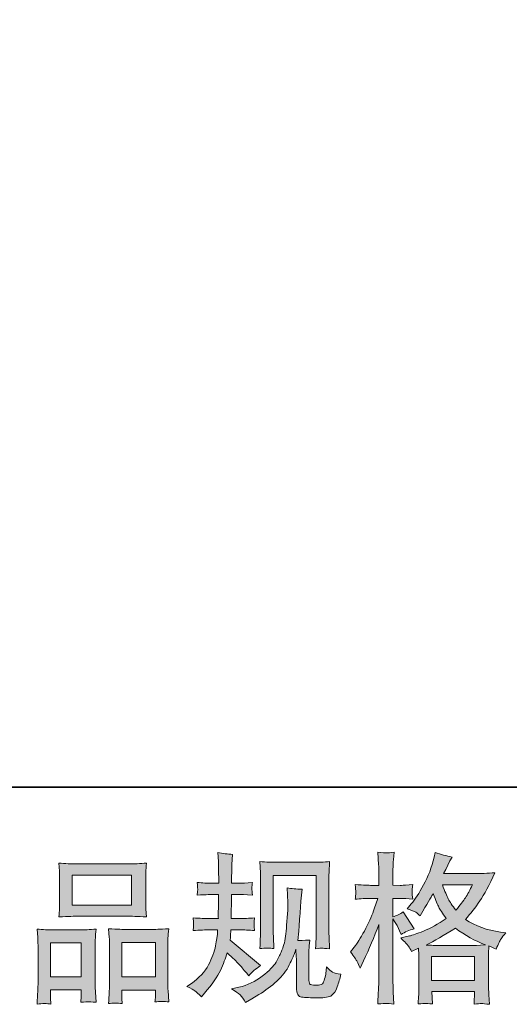
# Model space of a CAD drawing. Units: inches. Extents: x -1369 to 1573, y -617 to 1073.
# Drawn here: x -561 to -348, y -616 to -186 of the extents above; entities that cross this region are included whole.
import ezdxf

# ---------------------------------------------------------------- set-up
doc = ezdxf.new("R2010")
doc.units = ezdxf.units.IN
doc.header["$MEASUREMENT"] = 0
doc.layers.add('图层 1', color=7, linetype='Continuous')

msp = doc.modelspace()

# ---------------------------------------------------------------- hatches: boundary and pattern name
at = {"layer": '图层 1', "true_color": 0x221e1f}
h = msp.add_hatch(color=250, dxfattribs=at)
h.dxf.hatch_style = 2
edge = h.paths.add_edge_path()
edge.add_spline(control_points=[(-488.35, -608.18), (-488.35, -608.18), (-486.41, -606.8), (-486.41, -606.8), (-483, -604.41), (-480.53, -601.71), (-478.98, -598.72), (-477.44, -595.72), (-476.42, -592.93), (-475.91, -590.38), (-475.4, -587.82), (-475.13, -586.16), (-475.08, -585.38), (-475.08, -585.38), (-475.01, -583.38), (-475.01, -583.38), (-475.01, -583.38), (-477.98, -583.38), (-477.98, -583.38), (-480.28, -583.38), (-482.84, -583.49), (-485.65, -583.72), (-485.61, -582.96), (-485.56, -582.25), (-485.51, -581.58), (-485.47, -580.89), (-485.44, -580.41), (-485.44, -580.11), (-485.44, -580.11), (-485.65, -578.15), (-485.65, -578.15), (-482.89, -578.38), (-480.42, -578.49), (-478.26, -578.49), (-478.26, -578.49), (-474.66, -578.49), (-474.66, -578.49), (-474.71, -577.71), (-474.72, -576.9), (-474.7, -576.03), (-474.68, -575.18), (-474.64, -573.66), (-474.6, -571.49), (-474.6, -571.49), (-474.53, -567.9), (-474.53, -567.9), (-474.53, -567.9), (-477.29, -567.9), (-477.29, -567.9), (-477.52, -567.9), (-479.73, -568.01), (-483.92, -568.24), (-483.83, -567.48), (-483.76, -566.89), (-483.72, -566.47), (-483.67, -566.06), (-483.66, -565.73), (-483.68, -565.48), (-483.71, -565.25), (-483.79, -564.31), (-483.92, -562.67), (-481.57, -562.9), (-479.46, -563.02), (-477.57, -563.02), (-477.57, -563.02), (-474.46, -563.02), (-474.46, -563.02), (-474.46, -561.77), (-474.47, -560.94), (-474.49, -560.53), (-474.52, -560.11), (-474.55, -559.01), (-474.6, -557.21), (-474.64, -555.41), (-474.66, -554.19), (-474.66, -553.55), (-474.66, -553.55), (-474.94, -549.54), (-474.94, -549.54), (-472.73, -550.05), (-470.57, -550.35), (-468.45, -550.44), (-468.45, -550.44), (-468.72, -554.86), (-468.72, -554.86), (-468.77, -555.14), (-468.79, -556.11), (-468.79, -557.76), (-468.79, -557.76), (-468.86, -560.46), (-468.86, -560.46), (-468.86, -560.46), (-468.86, -562.95), (-468.86, -562.95), (-468.86, -562.95), (-465.75, -563.02), (-465.75, -563.02), (-464.37, -563.06), (-462.37, -562.95), (-459.74, -562.67), (-459.88, -563.48), (-459.97, -564.08), (-460.02, -564.49), (-460.06, -564.9), (-460.07, -565.27), (-460.05, -565.6), (-460.03, -565.89), (-459.92, -566.77), (-459.74, -568.24), (-463.06, -568.01), (-465.04, -567.9), (-465.68, -567.9), (-465.68, -567.9), (-468.93, -567.9), (-468.93, -567.9), (-468.98, -569.53), (-469, -570.73), (-469, -571.49), (-469, -571.49), (-469.14, -575.75), (-469.14, -575.75), (-469.14, -575.75), (-469.14, -578.49), (-469.14, -578.49), (-469.14, -578.49), (-465.47, -578.49), (-465.47, -578.49), (-463.54, -578.49), (-461.33, -578.38), (-458.84, -578.15), (-458.98, -578.93), (-459.06, -579.44), (-459.08, -579.65), (-459.11, -579.85), (-459.09, -580.31), (-459.05, -581), (-459.05, -581), (-459.05, -581.9), (-459.05, -581.9), (-459.05, -581.9), (-458.84, -583.72), (-458.84, -583.72), (-461.33, -583.49), (-463.49, -583.38), (-465.34, -583.38), (-465.34, -583.38), (-469.21, -583.38), (-469.21, -583.38), (-469.25, -584.11), (-469.29, -584.83), (-469.31, -585.54), (-469.33, -586.26), (-469.34, -586.67), (-469.34, -586.76), (-469.34, -586.76), (-469.48, -587.87), (-469.48, -587.87), (-469.48, -587.87), (-456.22, -598.99), (-456.22, -598.99), (-458.38, -600.42), (-460.11, -601.94), (-461.4, -603.55), (-461.4, -603.55), (-462.43, -602.24), (-462.43, -602.24), (-463.72, -600.63), (-464.82, -599.31), (-465.72, -598.32), (-466.62, -597.33), (-468.31, -595.72), (-470.8, -593.46), (-471.53, -595.81), (-472.53, -598.35), (-473.8, -601.09), (-475.07, -603.83), (-477.38, -607.17), (-480.75, -611.08), (-480.75, -611.08), (-482.06, -612.6), (-482.06, -612.6), (-483.35, -611.36), (-484.28, -610.51), (-484.86, -610.05), (-485.43, -609.59), (-486.6, -608.97), (-488.35, -608.18)], knot_values=[0, 0, 0, 0, 1, 1, 1, 2, 2, 2, 3, 3, 3, 4, 4, 4, 5, 5, 5, 6, 6, 6, 7, 7, 7, 8, 8, 8, 9, 9, 9, 10, 10, 10, 11, 11, 11, 12, 12, 12, 13, 13, 13, 14, 14, 14, 15, 15, 15, 16, 16, 16, 17, 17, 17, 18, 18, 18, 19, 19, 19, 20, 20, 20, 21, 21, 21, 22, 22, 22, 23, 23, 23, 24, 24, 24, 25, 25, 25, 26, 26, 26, 27, 27, 27, 28, 28, 28, 29, 29, 29, 30, 30, 30, 31, 31, 31, 32, 32, 32, 33, 33, 33, 34, 34, 34, 35, 35, 35, 36, 36, 36, 37, 37, 37, 38, 38, 38, 39, 39, 39, 40, 40, 40, 41, 41, 41, 42, 42, 42, 43, 43, 43, 44, 44, 44, 45, 45, 45, 46, 46, 46, 47, 47, 47, 48, 48, 48, 49, 49, 49, 50, 50, 50, 51, 51, 51, 52, 52, 52, 53, 53, 53, 54, 54, 54, 55, 55, 55, 56, 56, 56, 57, 57, 57, 58, 58, 58, 59, 59, 59, 60, 60, 60, 61, 61, 61, 62, 62, 62, 62], degree=3, periodic=0)
edge = h.paths.add_edge_path()
edge.add_spline(control_points=[(-468.91, -609.2), (-468.91, -609.2), (-465.66, -608.44), (-465.66, -608.44), (-461.93, -607.56), (-458.54, -605.95), (-455.5, -603.6), (-452.46, -601.25), (-450.46, -599.22), (-449.49, -597.54), (-448.52, -595.86), (-447.79, -594.41), (-447.28, -593.19), (-446.77, -591.97), (-446.37, -590.86), (-446.07, -589.85), (-445.77, -588.84), (-445.53, -587.61), (-445.34, -586.21), (-445.16, -584.8), (-445, -583.19), (-444.86, -581.35), (-444.86, -581.35), (-444.52, -576.44), (-444.52, -576.44), (-444.33, -574.05), (-444.26, -572.37), (-444.31, -571.4), (-444.31, -571.4), (-444.65, -564.97), (-444.65, -564.97), (-442.76, -565.43), (-440.6, -565.64), (-438.16, -565.6), (-438.16, -565.6), (-438.63, -570.92), (-438.63, -570.92), (-438.72, -571.88), (-438.87, -574.07), (-439.1, -577.48), (-439.33, -580.89), (-439.48, -583.08), (-439.56, -584.04), (-439.56, -584.04), (-440.05, -588.05), (-440.05, -588.05), (-439.15, -588.1), (-437.4, -588.03), (-434.8, -587.84), (-434.98, -589.69), (-435.08, -591.09), (-435.11, -592.08), (-435.13, -593.07), (-435.14, -594.2), (-435.14, -595.45), (-435.14, -595.45), (-435.14, -605.19), (-435.14, -605.19), (-435.14, -605.28), (-435.11, -605.58), (-435.04, -606.09), (-434.97, -606.59), (-434.88, -606.92), (-434.76, -607.08), (-434.65, -607.24), (-434.13, -607.38), (-433.21, -607.49), (-432.29, -607.61), (-431.52, -607.63), (-430.93, -607.54), (-430.05, -607.45), (-429.46, -607.24), (-429.16, -606.92), (-428.86, -606.59), (-428.57, -605.88), (-428.27, -604.77), (-427.97, -603.67), (-427.79, -602.95), (-427.75, -602.63), (-427.75, -602.63), (-427.47, -599.59), (-427.47, -599.59), (-426.5, -600.65), (-425.62, -601.39), (-424.81, -601.83), (-424, -602.26), (-422.8, -602.59), (-421.18, -602.77), (-421.6, -604.66), (-422.13, -606.5), (-422.77, -608.3), (-423.42, -610.09), (-424.24, -611.34), (-425.23, -612.05), (-426.22, -612.77), (-428.14, -613.11), (-431, -613.07), (-434.38, -613.07), (-436.83, -612.97), (-438.33, -612.81), (-439.83, -612.65), (-440.58, -611.2), (-440.58, -608.44), (-440.58, -608.44), (-440.58, -598.49), (-440.58, -598.49), (-440.58, -597.06), (-440.6, -596), (-440.65, -595.31), (-440.65, -595.31), (-440.85, -591.85), (-440.85, -591.85), (-441.13, -592.82), (-441.37, -593.58), (-441.58, -594.16), (-441.79, -594.73), (-442.49, -596.25), (-443.69, -598.72), (-444.88, -601.18), (-446.69, -603.53), (-449.11, -605.76), (-451.53, -608), (-454.14, -609.98), (-456.95, -611.68), (-456.95, -611.68), (-460.06, -613.48), (-460.06, -613.48), (-460.06, -613.48), (-462.83, -615.14), (-462.83, -615.14), (-463.61, -613.76), (-464.4, -612.65), (-465.21, -611.84), (-466.02, -611.04), (-467.25, -610.16), (-468.91, -609.2)], knot_values=[0, 0, 0, 0, 1, 1, 1, 2, 2, 2, 3, 3, 3, 4, 4, 4, 5, 5, 5, 6, 6, 6, 7, 7, 7, 8, 8, 8, 9, 9, 9, 10, 10, 10, 11, 11, 11, 12, 12, 12, 13, 13, 13, 14, 14, 14, 15, 15, 15, 16, 16, 16, 17, 17, 17, 18, 18, 18, 19, 19, 19, 20, 20, 20, 21, 21, 21, 22, 22, 22, 23, 23, 23, 24, 24, 24, 25, 25, 25, 26, 26, 26, 27, 27, 27, 28, 28, 28, 29, 29, 29, 30, 30, 30, 31, 31, 31, 32, 32, 32, 33, 33, 33, 34, 34, 34, 35, 35, 35, 36, 36, 36, 37, 37, 37, 38, 38, 38, 39, 39, 39, 40, 40, 40, 41, 41, 41, 42, 42, 42, 43, 43, 43, 44, 44, 44, 45, 45, 45, 45], degree=3, periodic=0)
edge = h.paths.add_edge_path()
edge.add_spline(control_points=[(-456.58, -591.6), (-456.45, -589.34), (-456.35, -587.59), (-456.31, -586.35), (-456.26, -585.1), (-456.24, -583.7), (-456.24, -582.13), (-456.24, -582.13), (-456.24, -563.34), (-456.24, -563.34), (-456.24, -560.85), (-456.26, -559.24), (-456.31, -558.5), (-456.31, -558.5), (-456.58, -553.55), (-456.58, -553.55), (-453.75, -553.78), (-451.13, -553.89), (-448.7, -553.89), (-448.7, -553.89), (-432.93, -553.89), (-432.93, -553.89), (-430.91, -553.89), (-428.65, -553.78), (-426.14, -553.55), (-426.23, -555.88), (-426.31, -557.88), (-426.38, -559.54), (-426.45, -561.2), (-426.48, -562.51), (-426.48, -563.48), (-426.48, -563.48), (-426.48, -581.44), (-426.48, -581.44), (-426.48, -582.41), (-426.43, -584.07), (-426.34, -586.42), (-426.34, -586.42), (-426.14, -591.67), (-426.14, -591.67), (-427.93, -591.53), (-429, -591.44), (-429.34, -591.41), (-429.66, -591.39), (-430.64, -591.48), (-432.26, -591.67), (-432.12, -589.36), (-432.03, -587.57), (-431.99, -586.3), (-431.94, -585.03), (-431.92, -583.45), (-431.92, -581.51), (-431.92, -581.51), (-431.92, -559.61), (-431.92, -559.61), (-431.92, -559.61), (-450.8, -559.61), (-450.8, -559.61), (-450.8, -559.61), (-450.8, -581.86), (-450.8, -581.86), (-450.8, -582.5), (-450.76, -584.02), (-450.66, -586.42), (-450.66, -586.42), (-450.46, -591.6), (-450.46, -591.6), (-452.19, -591.32), (-454.24, -591.32), (-456.58, -591.6)], knot_values=[0, 0, 0, 0, 1, 1, 1, 2, 2, 2, 3, 3, 3, 4, 4, 4, 5, 5, 5, 6, 6, 6, 7, 7, 7, 8, 8, 8, 9, 9, 9, 10, 10, 10, 11, 11, 11, 12, 12, 12, 13, 13, 13, 14, 14, 14, 15, 15, 15, 16, 16, 16, 17, 17, 17, 18, 18, 18, 19, 19, 19, 20, 20, 20, 21, 21, 21, 22, 22, 22, 23, 23, 23, 23], degree=3, periodic=0)
at = {"layer": '图层 1'}
h = msp.add_hatch(color=7, dxfattribs=at)
h.dxf.hatch_style = 2
h.paths.add_polyline_path([(-381.71, -595.1), (-362.91, -595.1), (-362.91, -605.51), (-381.71, -605.51)])
edge = h.paths.add_edge_path()
edge.add_spline(control_points=[(-414.11, -597.27), (-413.7, -598.03), (-413.26, -598.97), (-412.8, -600.07), (-412.8, -600.07), (-411.28, -596.9), (-411.28, -596.9), (-408.84, -591.78), (-406.63, -586.51), (-404.65, -581.07), (-404.65, -581.07), (-404.65, -604.57), (-404.65, -604.57), (-404.65, -606.36), (-404.69, -608.07), (-404.78, -609.68), (-404.88, -611.29), (-404.99, -613.32), (-405.13, -615.76), (-403.23, -615.62), (-401.97, -615.53), (-401.38, -615.51), (-400.78, -615.48), (-399.67, -615.6), (-398.06, -615.83), (-398.06, -615.83), (-398.34, -610.51), (-398.34, -610.51), (-398.43, -608.9), (-398.47, -606.94), (-398.47, -604.64), (-398.47, -604.64), (-398.47, -578.65), (-398.47, -578.65), (-398.47, -578.65), (-397.44, -580.17), (-397.44, -580.17), (-397.07, -580.77), (-396.75, -581.33), (-396.47, -581.83), (-396.47, -581.83), (-395.64, -583.77), (-395.64, -583.77), (-395.64, -583.77), (-394.95, -585.36), (-394.95, -585.36), (-393.2, -584.34), (-391.31, -583.54), (-389.28, -582.94), (-389.28, -582.94), (-393.98, -575.55), (-393.98, -575.55), (-395.41, -576.51), (-396.91, -577.25), (-398.47, -577.76), (-398.47, -577.76), (-398.47, -569.67), (-398.47, -569.67), (-398.47, -569.67), (-395.43, -569.67), (-395.43, -569.67), (-393.87, -569.67), (-392, -569.79), (-389.84, -570.02), (-389.84, -570.02), (-390.04, -568.08), (-390.04, -568.08), (-390.09, -568.08), (-390.09, -567.69), (-390.04, -566.91), (-390.04, -566.91), (-390.04, -565.69), (-390.04, -565.69), (-390.04, -565.25), (-389.97, -564.56), (-389.84, -563.61), (-389.84, -563.61), (-392.95, -563.82), (-392.95, -563.82), (-394.51, -563.96), (-395.32, -564.01), (-395.36, -563.96), (-395.36, -563.96), (-398.47, -563.89), (-398.47, -563.89), (-398.47, -563.89), (-398.47, -559.81), (-398.47, -559.81), (-398.47, -557.65), (-398.45, -555.99), (-398.4, -554.84), (-398.36, -553.69), (-398.22, -551.89), (-397.99, -549.45), (-399.51, -549.73), (-400.56, -549.84), (-401.12, -549.82), (-401.7, -549.79), (-403.03, -549.7), (-405.13, -549.52), (-405.13, -549.52), (-404.72, -554.98), (-404.72, -554.98), (-404.67, -555.48), (-404.65, -556.98), (-404.65, -559.47), (-404.65, -559.47), (-404.65, -563.96), (-404.65, -563.96), (-404.65, -563.96), (-407.89, -563.96), (-407.89, -563.96), (-408.81, -563.96), (-411.16, -563.84), (-414.94, -563.61), (-414.8, -565.34), (-414.72, -566.38), (-414.7, -566.75), (-414.68, -567.09), (-414.69, -567.53), (-414.73, -568.01), (-414.78, -568.5), (-414.85, -569.17), (-414.94, -570.02), (-412.59, -569.79), (-410.24, -569.67), (-407.89, -569.67), (-407.89, -569.67), (-405.13, -569.67), (-405.13, -569.67), (-405.13, -569.67), (-406.65, -574.23), (-406.65, -574.23), (-407.39, -576.54), (-408.61, -579.35), (-410.31, -582.69), (-412.02, -586.03), (-413.54, -588.56), (-414.87, -590.26), (-414.87, -590.26), (-416.95, -592.96), (-416.95, -592.96), (-415.47, -595.08), (-414.53, -596.5), (-414.11, -597.27)], knot_values=[0, 0, 0, 0, 1, 1, 1, 2, 2, 2, 3, 3, 3, 4, 4, 4, 5, 5, 5, 6, 6, 6, 7, 7, 7, 8, 8, 8, 9, 9, 9, 10, 10, 10, 11, 11, 11, 12, 12, 12, 13, 13, 13, 14, 14, 14, 15, 15, 15, 16, 16, 16, 17, 17, 17, 18, 18, 18, 19, 19, 19, 20, 20, 20, 21, 21, 21, 22, 22, 22, 23, 23, 23, 24, 24, 24, 25, 25, 25, 26, 26, 26, 27, 27, 27, 28, 28, 28, 29, 29, 29, 30, 30, 30, 31, 31, 31, 32, 32, 32, 33, 33, 33, 34, 34, 34, 35, 35, 35, 36, 36, 36, 37, 37, 37, 38, 38, 38, 39, 39, 39, 40, 40, 40, 41, 41, 41, 42, 42, 42, 43, 43, 43, 44, 44, 44, 45, 45, 45, 46, 46, 46, 47, 47, 47, 48, 48, 48, 48], degree=3, periodic=0)
edge = h.paths.add_edge_path()
edge.add_spline(control_points=[(-391.74, -590.52), (-391.34, -591.12), (-390.87, -591.9), (-390.32, -592.87), (-390.32, -592.87), (-387.35, -591.35), (-387.35, -591.35), (-387.35, -591.35), (-387.21, -594.39), (-387.21, -594.39), (-387.16, -595.35), (-387.14, -596.27), (-387.14, -597.15), (-387.14, -597.15), (-387.14, -607.77), (-387.14, -607.77), (-387.14, -609.43), (-387.16, -610.74), (-387.21, -611.71), (-387.26, -612.67), (-387.35, -614.03), (-387.49, -615.78), (-385.74, -615.64), (-384.65, -615.55), (-384.26, -615.53), (-383.87, -615.51), (-382.85, -615.6), (-381.19, -615.78), (-381.19, -615.78), (-381.46, -610.39), (-381.46, -610.39), (-381.46, -610.39), (-362.83, -610.39), (-362.83, -610.39), (-362.83, -610.39), (-362.97, -615.92), (-362.97, -615.92), (-361.54, -615.69), (-360.5, -615.58), (-359.85, -615.6), (-359.2, -615.62), (-358.05, -615.74), (-356.39, -615.92), (-356.39, -615.92), (-356.6, -611.78), (-356.6, -611.78), (-356.69, -609.93), (-356.74, -608.6), (-356.74, -607.77), (-356.74, -607.77), (-356.74, -597.56), (-356.74, -597.56), (-356.74, -595.54), (-356.74, -594.29), (-356.74, -593.83), (-356.74, -593.37), (-356.69, -592.22), (-356.6, -590.38), (-356.6, -590.38), (-353.42, -591.76), (-353.42, -591.76), (-352.45, -589.5), (-351.75, -588.05), (-351.31, -587.38), (-350.88, -586.72), (-350.17, -585.84), (-349.21, -584.74), (-349.21, -584.74), (-351.56, -584.39), (-351.56, -584.39), (-357.31, -583.56), (-362.42, -581.72), (-366.85, -578.86), (-364.55, -576.28), (-362.44, -573.59), (-360.55, -570.75), (-358.65, -567.94), (-356.46, -563.82), (-353.97, -558.46), (-357.29, -558.69), (-360.27, -558.8), (-362.9, -558.8), (-362.9, -558.8), (-376.34, -558.8), (-376.34, -558.8), (-376.34, -558.8), (-375.44, -557), (-375.44, -557), (-375.44, -557), (-374.47, -555.14), (-374.47, -555.14), (-374.47, -555.14), (-373.58, -553.27), (-373.58, -553.27), (-373.58, -553.27), (-372.67, -551.61), (-372.67, -551.61), (-375.16, -551.06), (-377.61, -550.39), (-380, -549.61), (-380, -549.61), (-380.5, -551.68), (-380.5, -551.68), (-381.56, -556.06), (-383.08, -560.09), (-385.07, -563.75), (-387.05, -567.44), (-388.85, -570.2), (-390.46, -572.04), (-390.46, -572.04), (-392.32, -574.19), (-392.32, -574.19), (-390.34, -574.83), (-389.08, -575.34), (-388.52, -575.71), (-387.97, -576.08), (-387.35, -576.58), (-386.66, -577.27), (-386.66, -577.27), (-385.48, -575.29), (-385.48, -575.29), (-382.85, -570.82), (-381.33, -568.24), (-380.91, -567.55), (-379.75, -570.59), (-378.94, -572.57), (-378.45, -573.5), (-377.96, -574.42), (-376.89, -576.05), (-375.23, -578.38), (-378.83, -580.91), (-382.11, -582.75), (-385.07, -583.93), (-388.02, -585.1), (-390.09, -585.82), (-391.29, -586.05), (-391.29, -586.05), (-395.02, -586.88), (-395.02, -586.88), (-393.22, -588.72), (-392.13, -589.92), (-391.74, -590.52)], knot_values=[0, 0, 0, 0, 1, 1, 1, 2, 2, 2, 3, 3, 3, 4, 4, 4, 5, 5, 5, 6, 6, 6, 7, 7, 7, 8, 8, 8, 9, 9, 9, 10, 10, 10, 11, 11, 11, 12, 12, 12, 13, 13, 13, 14, 14, 14, 15, 15, 15, 16, 16, 16, 17, 17, 17, 18, 18, 18, 19, 19, 19, 20, 20, 20, 21, 21, 21, 22, 22, 22, 23, 23, 23, 24, 24, 24, 25, 25, 25, 26, 26, 26, 27, 27, 27, 28, 28, 28, 29, 29, 29, 30, 30, 30, 31, 31, 31, 32, 32, 32, 33, 33, 33, 34, 34, 34, 35, 35, 35, 36, 36, 36, 37, 37, 37, 38, 38, 38, 39, 39, 39, 40, 40, 40, 41, 41, 41, 42, 42, 42, 43, 43, 43, 44, 44, 44, 45, 45, 45, 46, 46, 46, 47, 47, 47, 47], degree=3, periodic=0)
edge = h.paths.add_edge_path()
edge.add_spline(control_points=[(-371.23, -582.62), (-367.03, -585.75), (-362.63, -588.21), (-358.03, -590.01), (-361.34, -590.15), (-363.39, -590.22), (-364.18, -590.22), (-364.18, -590.22), (-378.69, -590.22), (-378.69, -590.22), (-379.15, -590.22), (-379.87, -590.19), (-380.86, -590.17), (-381.86, -590.15), (-382.9, -590.12), (-384.01, -590.08), (-380.46, -588.33), (-376.2, -585.84), (-371.23, -582.62)], knot_values=[0, 0, 0, 0, 1, 1, 1, 2, 2, 2, 3, 3, 3, 4, 4, 4, 5, 5, 5, 6, 6, 6, 6], degree=3, periodic=0)
edge = h.paths.add_edge_path()
edge.add_spline(control_points=[(-363.69, -563.68), (-364.89, -566.03), (-365.94, -567.92), (-366.84, -569.35), (-367.74, -570.78), (-369.13, -572.6), (-371.02, -574.81), (-372.58, -572.78), (-373.69, -571.15), (-374.34, -569.9), (-374.98, -568.66), (-375.83, -566.59), (-376.89, -563.68), (-376.89, -563.68), (-363.69, -563.68), (-363.69, -563.68)], knot_values=[0, 0, 0, 0, 1, 1, 1, 2, 2, 2, 3, 3, 3, 4, 4, 4, 5, 5, 5, 5], degree=3, periodic=0)
h = msp.add_hatch(color=7, dxfattribs=at)
h.dxf.hatch_style = 2
h.paths.add_polyline_path([(-538.51, -559.47), (-512.53, -559.47), (-512.53, -572.55), (-538.51, -572.55)])
edge = h.paths.add_edge_path()
edge.add_spline(control_points=[(-547.77, -615.81), (-547.77, -615.81), (-547.91, -613.04), (-547.91, -613.04), (-547.91, -613.04), (-547.91, -611.31), (-547.91, -611.31), (-547.91, -611.31), (-547.91, -609.59), (-547.91, -609.59), (-547.91, -609.59), (-534.55, -609.59), (-534.55, -609.59), (-534.55, -609.59), (-534.55, -611.25), (-534.55, -611.25), (-534.55, -612.35), (-534.56, -613.02), (-534.58, -613.27), (-534.61, -613.53), (-534.64, -614.12), (-534.69, -615.05), (-532.91, -614.86), (-531.83, -614.77), (-531.43, -614.79), (-531.03, -614.82), (-529.86, -614.91), (-527.96, -615.05), (-527.96, -615.05), (-528.31, -610.55), (-528.31, -610.55), (-528.35, -610.09), (-528.38, -608.46), (-528.38, -605.67), (-528.38, -605.67), (-528.38, -591.18), (-528.38, -591.18), (-528.38, -589.23), (-528.37, -587.8), (-528.34, -586.92), (-528.32, -586.03), (-528.22, -584.76), (-528.03, -583.08), (-530.73, -583.31), (-533.28, -583.42), (-535.7, -583.42), (-535.7, -583.42), (-546.23, -583.42), (-546.23, -583.42), (-548.92, -583.42), (-551.41, -583.31), (-553.69, -583.08), (-553.69, -583.08), (-553.48, -586.79), (-553.48, -586.79), (-553.39, -588.37), (-553.34, -589.85), (-553.34, -591.21), (-553.34, -591.21), (-553.34, -606.29), (-553.34, -606.29), (-553.34, -607.49), (-553.39, -608.85), (-553.48, -610.32), (-553.57, -611.82), (-553.67, -613.64), (-553.76, -615.81), (-551.46, -615.53), (-549.45, -615.53), (-547.77, -615.81)], knot_values=[0, 0, 0, 0, 1, 1, 1, 2, 2, 2, 3, 3, 3, 4, 4, 4, 5, 5, 5, 6, 6, 6, 7, 7, 7, 8, 8, 8, 9, 9, 9, 10, 10, 10, 11, 11, 11, 12, 12, 12, 13, 13, 13, 14, 14, 14, 15, 15, 15, 16, 16, 16, 17, 17, 17, 18, 18, 18, 19, 19, 19, 20, 20, 20, 21, 21, 21, 22, 22, 22, 23, 23, 23, 23], degree=3, periodic=0)
h.paths.add_polyline_path([(-547.91, -589.13), (-534.55, -589.13), (-534.55, -603.88), (-547.91, -603.88)])
edge = h.paths.add_edge_path()
edge.add_spline(control_points=[(-536.09, -577.43), (-536.09, -577.43), (-514, -577.43), (-514, -577.43), (-512.84, -577.43), (-510.18, -577.55), (-506.01, -577.78), (-506.01, -577.78), (-506.29, -574.37), (-506.29, -574.37), (-506.33, -573.91), (-506.36, -572.74), (-506.36, -570.82), (-506.36, -570.82), (-506.36, -562.07), (-506.36, -562.07), (-506.36, -560.21), (-506.35, -558.85), (-506.32, -557.97), (-506.3, -557.12), (-506.2, -555.88), (-506.01, -554.24), (-508.74, -554.47), (-511.4, -554.59), (-514, -554.59), (-514, -554.59), (-536.09, -554.59), (-536.09, -554.59), (-538.79, -554.59), (-541.49, -554.47), (-544.22, -554.24), (-544.22, -554.24), (-544.02, -557.79), (-544.02, -557.79), (-543.97, -558.5), (-543.95, -559.91), (-543.95, -562), (-543.95, -562), (-543.95, -570.82), (-543.95, -570.82), (-543.95, -572.16), (-543.97, -573.27), (-544.02, -574.16), (-544.06, -575.06), (-544.13, -576.28), (-544.22, -577.78), (-540.01, -577.55), (-537.3, -577.43), (-536.09, -577.43)], knot_values=[0, 0, 0, 0, 1, 1, 1, 2, 2, 2, 3, 3, 3, 4, 4, 4, 5, 5, 5, 6, 6, 6, 7, 7, 7, 8, 8, 8, 9, 9, 9, 10, 10, 10, 11, 11, 11, 12, 12, 12, 13, 13, 13, 14, 14, 14, 15, 15, 15, 16, 16, 16, 16], degree=3, periodic=0)
edge = h.paths.add_edge_path()
edge.add_spline(control_points=[(-516.63, -615.62), (-516.63, -615.62), (-516.77, -613.41), (-516.77, -613.41), (-516.77, -613.41), (-516.77, -611.82), (-516.77, -611.82), (-516.77, -611.82), (-516.77, -609.68), (-516.77, -609.68), (-516.77, -609.68), (-502.12, -609.68), (-502.12, -609.68), (-502.12, -609.68), (-502.12, -611.41), (-502.12, -611.41), (-502.12, -612.42), (-502.13, -613.04), (-502.15, -613.27), (-502.18, -613.5), (-502.23, -614.03), (-502.33, -614.86), (-500.31, -614.59), (-498.3, -614.59), (-496.27, -614.86), (-496.27, -614.86), (-496.61, -609.89), (-496.61, -609.89), (-496.66, -609.33), (-496.68, -607.86), (-496.68, -605.46), (-496.68, -605.46), (-496.68, -591.44), (-496.68, -591.44), (-496.68, -589.34), (-496.67, -587.82), (-496.65, -586.88), (-496.63, -585.96), (-496.52, -584.62), (-496.34, -582.89), (-500.21, -583.12), (-502.67, -583.24), (-503.71, -583.24), (-503.71, -583.24), (-515.11, -583.24), (-515.11, -583.24), (-516.02, -583.24), (-518.5, -583.12), (-522.55, -582.89), (-522.55, -582.89), (-522.27, -586.67), (-522.27, -586.67), (-522.23, -587.22), (-522.2, -588.81), (-522.2, -591.44), (-522.2, -591.44), (-522.2, -606.25), (-522.2, -606.25), (-522.2, -608.39), (-522.24, -609.98), (-522.31, -611.02), (-522.38, -612.05), (-522.48, -613.6), (-522.62, -615.62), (-520.75, -615.35), (-518.75, -615.35), (-516.63, -615.62)], knot_values=[0, 0, 0, 0, 1, 1, 1, 2, 2, 2, 3, 3, 3, 4, 4, 4, 5, 5, 5, 6, 6, 6, 7, 7, 7, 8, 8, 8, 9, 9, 9, 10, 10, 10, 11, 11, 11, 12, 12, 12, 13, 13, 13, 14, 14, 14, 15, 15, 15, 16, 16, 16, 17, 17, 17, 18, 18, 18, 19, 19, 19, 20, 20, 20, 21, 21, 21, 22, 22, 22, 22], degree=3, periodic=0)
h.paths.add_polyline_path([(-516.77, -588.95), (-502.12, -588.95), (-502.12, -603.97), (-516.77, -603.97)])

# ---------------------------------------------------------------- linework, layer by layer
at = {"layer": '图层 1', "color": 7, "lineweight": 35}
msp.add_lwpolyline([(1573.38, -521.1), (-1368.29, -521.1), (-1368.29, 949.76), (1573.38, 949.76), (1573.38, -521.1)], dxfattribs=at)
at = {"layer": '图层 1', "color": 7, "lineweight": 0}
for points in [[(-538.51, -559.47), (-512.53, -559.47), (-512.53, -572.55), (-538.51, -572.55), (-538.51, -559.47)], [(-547.91, -589.13), (-534.55, -589.13), (-534.55, -603.88), (-547.91, -603.88), (-547.91, -589.13)], [(-516.77, -588.95), (-502.12, -588.95), (-502.12, -603.97), (-516.77, -603.97), (-516.77, -588.95)]]:
    msp.add_lwpolyline(points, dxfattribs=at)
at = {"layer": '图层 1', "lineweight": 0}
msp.add_lwpolyline([(-381.71, -595.1), (-362.91, -595.1), (-362.91, -605.51), (-381.71, -605.51), (-381.71, -595.1)], dxfattribs=at)
for points, knots in [([(-488.35, -608.18), (-488.35, -608.18), (-486.41, -606.8), (-486.41, -606.8), (-483, -604.41), (-480.53, -601.71), (-478.98, -598.72), (-477.44, -595.72), (-476.42, -592.93), (-475.91, -590.38), (-475.4, -587.82), (-475.13, -586.16), (-475.08, -585.38), (-475.08, -585.38), (-475.01, -583.38), (-475.01, -583.38), (-475.01, -583.38), (-477.98, -583.38), (-477.98, -583.38), (-480.28, -583.38), (-482.84, -583.49), (-485.65, -583.72), (-485.61, -582.96), (-485.56, -582.25), (-485.51, -581.58), (-485.47, -580.89), (-485.44, -580.41), (-485.44, -580.11), (-485.44, -580.11), (-485.65, -578.15), (-485.65, -578.15), (-482.89, -578.38), (-480.42, -578.49), (-478.26, -578.49), (-478.26, -578.49), (-474.66, -578.49), (-474.66, -578.49), (-474.71, -577.71), (-474.72, -576.9), (-474.7, -576.03), (-474.68, -575.18), (-474.64, -573.66), (-474.6, -571.49), (-474.6, -571.49), (-474.53, -567.9), (-474.53, -567.9), (-474.53, -567.9), (-477.29, -567.9), (-477.29, -567.9), (-477.52, -567.9), (-479.73, -568.01), (-483.92, -568.24), (-483.83, -567.48), (-483.76, -566.89), (-483.72, -566.47), (-483.67, -566.06), (-483.66, -565.73), (-483.68, -565.48), (-483.71, -565.25), (-483.79, -564.31), (-483.92, -562.67), (-481.57, -562.9), (-479.46, -563.02), (-477.57, -563.02), (-477.57, -563.02), (-474.46, -563.02), (-474.46, -563.02), (-474.46, -561.77), (-474.47, -560.94), (-474.49, -560.53), (-474.52, -560.11), (-474.55, -559.01), (-474.6, -557.21), (-474.64, -555.41), (-474.66, -554.19), (-474.66, -553.55), (-474.66, -553.55), (-474.94, -549.54), (-474.94, -549.54), (-472.73, -550.05), (-470.57, -550.35), (-468.45, -550.44), (-468.45, -550.44), (-468.72, -554.86), (-468.72, -554.86), (-468.77, -555.14), (-468.79, -556.11), (-468.79, -557.76), (-468.79, -557.76), (-468.86, -560.46), (-468.86, -560.46), (-468.86, -560.46), (-468.86, -562.95), (-468.86, -562.95), (-468.86, -562.95), (-465.75, -563.02), (-465.75, -563.02), (-464.37, -563.06), (-462.37, -562.95), (-459.74, -562.67), (-459.88, -563.48), (-459.97, -564.08), (-460.02, -564.49), (-460.06, -564.9), (-460.07, -565.27), (-460.05, -565.6), (-460.03, -565.89), (-459.92, -566.77), (-459.74, -568.24), (-463.06, -568.01), (-465.04, -567.9), (-465.68, -567.9), (-465.68, -567.9), (-468.93, -567.9), (-468.93, -567.9), (-468.98, -569.53), (-469, -570.73), (-469, -571.49), (-469, -571.49), (-469.14, -575.75), (-469.14, -575.75), (-469.14, -575.75), (-469.14, -578.49), (-469.14, -578.49), (-469.14, -578.49), (-465.47, -578.49), (-465.47, -578.49), (-463.54, -578.49), (-461.33, -578.38), (-458.84, -578.15), (-458.98, -578.93), (-459.06, -579.44), (-459.08, -579.65), (-459.11, -579.85), (-459.09, -580.31), (-459.05, -581), (-459.05, -581), (-459.05, -581.9), (-459.05, -581.9), (-459.05, -581.9), (-458.84, -583.72), (-458.84, -583.72), (-461.33, -583.49), (-463.49, -583.38), (-465.34, -583.38), (-465.34, -583.38), (-469.21, -583.38), (-469.21, -583.38), (-469.25, -584.11), (-469.29, -584.83), (-469.31, -585.54), (-469.33, -586.26), (-469.34, -586.67), (-469.34, -586.76), (-469.34, -586.76), (-469.48, -587.87), (-469.48, -587.87), (-469.48, -587.87), (-456.22, -598.99), (-456.22, -598.99), (-458.38, -600.42), (-460.11, -601.94), (-461.4, -603.55), (-461.4, -603.55), (-462.43, -602.24), (-462.43, -602.24), (-463.72, -600.63), (-464.82, -599.31), (-465.72, -598.32), (-466.62, -597.33), (-468.31, -595.72), (-470.8, -593.46), (-471.53, -595.81), (-472.53, -598.35), (-473.8, -601.09), (-475.07, -603.83), (-477.38, -607.17), (-480.75, -611.08), (-480.75, -611.08), (-482.06, -612.6), (-482.06, -612.6), (-483.35, -611.36), (-484.28, -610.51), (-484.86, -610.05), (-485.43, -609.59), (-486.6, -608.97), (-488.35, -608.18)], [0, 0, 0, 0, 1, 1, 1, 2, 2, 2, 3, 3, 3, 4, 4, 4, 5, 5, 5, 6, 6, 6, 7, 7, 7, 8, 8, 8, 9, 9, 9, 10, 10, 10, 11, 11, 11, 12, 12, 12, 13, 13, 13, 14, 14, 14, 15, 15, 15, 16, 16, 16, 17, 17, 17, 18, 18, 18, 19, 19, 19, 20, 20, 20, 21, 21, 21, 22, 22, 22, 23, 23, 23, 24, 24, 24, 25, 25, 25, 26, 26, 26, 27, 27, 27, 28, 28, 28, 29, 29, 29, 30, 30, 30, 31, 31, 31, 32, 32, 32, 33, 33, 33, 34, 34, 34, 35, 35, 35, 36, 36, 36, 37, 37, 37, 38, 38, 38, 39, 39, 39, 40, 40, 40, 41, 41, 41, 42, 42, 42, 43, 43, 43, 44, 44, 44, 45, 45, 45, 46, 46, 46, 47, 47, 47, 48, 48, 48, 49, 49, 49, 50, 50, 50, 51, 51, 51, 52, 52, 52, 53, 53, 53, 54, 54, 54, 55, 55, 55, 56, 56, 56, 57, 57, 57, 58, 58, 58, 59, 59, 59, 60, 60, 60, 61, 61, 61, 62, 62, 62, 62]), ([(-414.11, -597.27), (-413.7, -598.03), (-413.26, -598.97), (-412.8, -600.07), (-412.8, -600.07), (-411.28, -596.9), (-411.28, -596.9), (-408.84, -591.78), (-406.63, -586.51), (-404.65, -581.07), (-404.65, -581.07), (-404.65, -604.57), (-404.65, -604.57), (-404.65, -606.36), (-404.69, -608.07), (-404.78, -609.68), (-404.88, -611.29), (-404.99, -613.32), (-405.13, -615.76), (-403.23, -615.62), (-401.97, -615.53), (-401.38, -615.51), (-400.78, -615.48), (-399.67, -615.6), (-398.06, -615.83), (-398.06, -615.83), (-398.34, -610.51), (-398.34, -610.51), (-398.43, -608.9), (-398.47, -606.94), (-398.47, -604.64), (-398.47, -604.64), (-398.47, -578.65), (-398.47, -578.65), (-398.47, -578.65), (-397.44, -580.17), (-397.44, -580.17), (-397.07, -580.77), (-396.75, -581.33), (-396.47, -581.83), (-396.47, -581.83), (-395.64, -583.77), (-395.64, -583.77), (-395.64, -583.77), (-394.95, -585.36), (-394.95, -585.36), (-393.2, -584.34), (-391.31, -583.54), (-389.28, -582.94), (-389.28, -582.94), (-393.98, -575.55), (-393.98, -575.55), (-395.41, -576.51), (-396.91, -577.25), (-398.47, -577.76), (-398.47, -577.76), (-398.47, -569.67), (-398.47, -569.67), (-398.47, -569.67), (-395.43, -569.67), (-395.43, -569.67), (-393.87, -569.67), (-392, -569.79), (-389.84, -570.02), (-389.84, -570.02), (-390.04, -568.08), (-390.04, -568.08), (-390.09, -568.08), (-390.09, -567.69), (-390.04, -566.91), (-390.04, -566.91), (-390.04, -565.69), (-390.04, -565.69), (-390.04, -565.25), (-389.97, -564.56), (-389.84, -563.61), (-389.84, -563.61), (-392.95, -563.82), (-392.95, -563.82), (-394.51, -563.96), (-395.32, -564.01), (-395.36, -563.96), (-395.36, -563.96), (-398.47, -563.89), (-398.47, -563.89), (-398.47, -563.89), (-398.47, -559.81), (-398.47, -559.81), (-398.47, -557.65), (-398.45, -555.99), (-398.4, -554.84), (-398.36, -553.69), (-398.22, -551.89), (-397.99, -549.45), (-399.51, -549.73), (-400.56, -549.84), (-401.12, -549.82), (-401.7, -549.79), (-403.03, -549.7), (-405.13, -549.52), (-405.13, -549.52), (-404.72, -554.98), (-404.72, -554.98), (-404.67, -555.48), (-404.65, -556.98), (-404.65, -559.47), (-404.65, -559.47), (-404.65, -563.96), (-404.65, -563.96), (-404.65, -563.96), (-407.89, -563.96), (-407.89, -563.96), (-408.81, -563.96), (-411.16, -563.84), (-414.94, -563.61), (-414.8, -565.34), (-414.72, -566.38), (-414.7, -566.75), (-414.68, -567.09), (-414.69, -567.53), (-414.73, -568.01), (-414.78, -568.5), (-414.85, -569.17), (-414.94, -570.02), (-412.59, -569.79), (-410.24, -569.67), (-407.89, -569.67), (-407.89, -569.67), (-405.13, -569.67), (-405.13, -569.67), (-405.13, -569.67), (-406.65, -574.23), (-406.65, -574.23), (-407.39, -576.54), (-408.61, -579.35), (-410.31, -582.69), (-412.02, -586.03), (-413.54, -588.56), (-414.87, -590.26), (-414.87, -590.26), (-416.95, -592.96), (-416.95, -592.96), (-415.47, -595.08), (-414.53, -596.5), (-414.11, -597.27)], [0, 0, 0, 0, 1, 1, 1, 2, 2, 2, 3, 3, 3, 4, 4, 4, 5, 5, 5, 6, 6, 6, 7, 7, 7, 8, 8, 8, 9, 9, 9, 10, 10, 10, 11, 11, 11, 12, 12, 12, 13, 13, 13, 14, 14, 14, 15, 15, 15, 16, 16, 16, 17, 17, 17, 18, 18, 18, 19, 19, 19, 20, 20, 20, 21, 21, 21, 22, 22, 22, 23, 23, 23, 24, 24, 24, 25, 25, 25, 26, 26, 26, 27, 27, 27, 28, 28, 28, 29, 29, 29, 30, 30, 30, 31, 31, 31, 32, 32, 32, 33, 33, 33, 34, 34, 34, 35, 35, 35, 36, 36, 36, 37, 37, 37, 38, 38, 38, 39, 39, 39, 40, 40, 40, 41, 41, 41, 42, 42, 42, 43, 43, 43, 44, 44, 44, 45, 45, 45, 46, 46, 46, 47, 47, 47, 48, 48, 48, 48]), ([(-456.58, -591.6), (-456.45, -589.34), (-456.35, -587.59), (-456.31, -586.35), (-456.26, -585.1), (-456.24, -583.7), (-456.24, -582.13), (-456.24, -582.13), (-456.24, -563.34), (-456.24, -563.34), (-456.24, -560.85), (-456.26, -559.24), (-456.31, -558.5), (-456.31, -558.5), (-456.58, -553.55), (-456.58, -553.55), (-453.75, -553.78), (-451.13, -553.89), (-448.7, -553.89), (-448.7, -553.89), (-432.93, -553.89), (-432.93, -553.89), (-430.91, -553.89), (-428.65, -553.78), (-426.14, -553.55), (-426.23, -555.88), (-426.31, -557.88), (-426.38, -559.54), (-426.45, -561.2), (-426.48, -562.51), (-426.48, -563.48), (-426.48, -563.48), (-426.48, -581.44), (-426.48, -581.44), (-426.48, -582.41), (-426.43, -584.07), (-426.34, -586.42), (-426.34, -586.42), (-426.14, -591.67), (-426.14, -591.67), (-427.93, -591.53), (-429, -591.44), (-429.34, -591.41), (-429.66, -591.39), (-430.64, -591.48), (-432.26, -591.67), (-432.12, -589.36), (-432.03, -587.57), (-431.99, -586.3), (-431.94, -585.03), (-431.92, -583.45), (-431.92, -581.51), (-431.92, -581.51), (-431.92, -559.61), (-431.92, -559.61), (-431.92, -559.61), (-450.8, -559.61), (-450.8, -559.61), (-450.8, -559.61), (-450.8, -581.86), (-450.8, -581.86), (-450.8, -582.5), (-450.76, -584.02), (-450.66, -586.42), (-450.66, -586.42), (-450.46, -591.6), (-450.46, -591.6), (-452.19, -591.32), (-454.24, -591.32), (-456.58, -591.6)], [0, 0, 0, 0, 1, 1, 1, 2, 2, 2, 3, 3, 3, 4, 4, 4, 5, 5, 5, 6, 6, 6, 7, 7, 7, 8, 8, 8, 9, 9, 9, 10, 10, 10, 11, 11, 11, 12, 12, 12, 13, 13, 13, 14, 14, 14, 15, 15, 15, 16, 16, 16, 17, 17, 17, 18, 18, 18, 19, 19, 19, 20, 20, 20, 21, 21, 21, 22, 22, 22, 23, 23, 23, 23]), ([(-468.91, -609.2), (-468.91, -609.2), (-465.66, -608.44), (-465.66, -608.44), (-461.93, -607.56), (-458.54, -605.95), (-455.5, -603.6), (-452.46, -601.25), (-450.46, -599.22), (-449.49, -597.54), (-448.52, -595.86), (-447.79, -594.41), (-447.28, -593.19), (-446.77, -591.97), (-446.37, -590.86), (-446.07, -589.85), (-445.77, -588.84), (-445.53, -587.61), (-445.34, -586.21), (-445.16, -584.8), (-445, -583.19), (-444.86, -581.35), (-444.86, -581.35), (-444.52, -576.44), (-444.52, -576.44), (-444.33, -574.05), (-444.26, -572.37), (-444.31, -571.4), (-444.31, -571.4), (-444.65, -564.97), (-444.65, -564.97), (-442.76, -565.43), (-440.6, -565.64), (-438.16, -565.6), (-438.16, -565.6), (-438.63, -570.92), (-438.63, -570.92), (-438.72, -571.88), (-438.87, -574.07), (-439.1, -577.48), (-439.33, -580.89), (-439.48, -583.08), (-439.56, -584.04), (-439.56, -584.04), (-440.05, -588.05), (-440.05, -588.05), (-439.15, -588.1), (-437.4, -588.03), (-434.8, -587.84), (-434.98, -589.69), (-435.08, -591.09), (-435.11, -592.08), (-435.13, -593.07), (-435.14, -594.2), (-435.14, -595.45), (-435.14, -595.45), (-435.14, -605.19), (-435.14, -605.19), (-435.14, -605.28), (-435.11, -605.58), (-435.04, -606.09), (-434.97, -606.59), (-434.88, -606.92), (-434.76, -607.08), (-434.65, -607.24), (-434.13, -607.38), (-433.21, -607.49), (-432.29, -607.61), (-431.52, -607.63), (-430.93, -607.54), (-430.05, -607.45), (-429.46, -607.24), (-429.16, -606.92), (-428.86, -606.59), (-428.57, -605.88), (-428.27, -604.77), (-427.97, -603.67), (-427.79, -602.95), (-427.75, -602.63), (-427.75, -602.63), (-427.47, -599.59), (-427.47, -599.59), (-426.5, -600.65), (-425.62, -601.39), (-424.81, -601.83), (-424, -602.26), (-422.8, -602.59), (-421.18, -602.77), (-421.6, -604.66), (-422.13, -606.5), (-422.77, -608.3), (-423.42, -610.09), (-424.24, -611.34), (-425.23, -612.05), (-426.22, -612.77), (-428.14, -613.11), (-431, -613.07), (-434.38, -613.07), (-436.83, -612.97), (-438.33, -612.81), (-439.83, -612.65), (-440.58, -611.2), (-440.58, -608.44), (-440.58, -608.44), (-440.58, -598.49), (-440.58, -598.49), (-440.58, -597.06), (-440.6, -596), (-440.65, -595.31), (-440.65, -595.31), (-440.85, -591.85), (-440.85, -591.85), (-441.13, -592.82), (-441.37, -593.58), (-441.58, -594.16), (-441.79, -594.73), (-442.49, -596.25), (-443.69, -598.72), (-444.88, -601.18), (-446.69, -603.53), (-449.11, -605.76), (-451.53, -608), (-454.14, -609.98), (-456.95, -611.68), (-456.95, -611.68), (-460.06, -613.48), (-460.06, -613.48), (-460.06, -613.48), (-462.83, -615.14), (-462.83, -615.14), (-463.61, -613.76), (-464.4, -612.65), (-465.21, -611.84), (-466.02, -611.04), (-467.25, -610.16), (-468.91, -609.2)], [0, 0, 0, 0, 1, 1, 1, 2, 2, 2, 3, 3, 3, 4, 4, 4, 5, 5, 5, 6, 6, 6, 7, 7, 7, 8, 8, 8, 9, 9, 9, 10, 10, 10, 11, 11, 11, 12, 12, 12, 13, 13, 13, 14, 14, 14, 15, 15, 15, 16, 16, 16, 17, 17, 17, 18, 18, 18, 19, 19, 19, 20, 20, 20, 21, 21, 21, 22, 22, 22, 23, 23, 23, 24, 24, 24, 25, 25, 25, 26, 26, 26, 27, 27, 27, 28, 28, 28, 29, 29, 29, 30, 30, 30, 31, 31, 31, 32, 32, 32, 33, 33, 33, 34, 34, 34, 35, 35, 35, 36, 36, 36, 37, 37, 37, 38, 38, 38, 39, 39, 39, 40, 40, 40, 41, 41, 41, 42, 42, 42, 43, 43, 43, 44, 44, 44, 45, 45, 45, 45]), ([(-363.69, -563.68), (-364.89, -566.03), (-365.94, -567.92), (-366.84, -569.35), (-367.74, -570.78), (-369.13, -572.6), (-371.02, -574.81), (-372.58, -572.78), (-373.69, -571.15), (-374.34, -569.9), (-374.98, -568.66), (-375.83, -566.59), (-376.89, -563.68), (-376.89, -563.68), (-363.69, -563.68), (-363.69, -563.68)], [0, 0, 0, 0, 1, 1, 1, 2, 2, 2, 3, 3, 3, 4, 4, 4, 5, 5, 5, 5]), ([(-371.23, -582.62), (-367.03, -585.75), (-362.63, -588.21), (-358.03, -590.01), (-361.34, -590.15), (-363.39, -590.22), (-364.18, -590.22), (-364.18, -590.22), (-378.69, -590.22), (-378.69, -590.22), (-379.15, -590.22), (-379.87, -590.19), (-380.86, -590.17), (-381.86, -590.15), (-382.9, -590.12), (-384.01, -590.08), (-380.46, -588.33), (-376.2, -585.84), (-371.23, -582.62)], [0, 0, 0, 0, 1, 1, 1, 2, 2, 2, 3, 3, 3, 4, 4, 4, 5, 5, 5, 6, 6, 6, 6])]:
    msp.add_open_spline(points, degree=3, knots=knots, dxfattribs=at)
at = {"layer": '图层 1', "color": 7, "lineweight": 0}
for points, knots in [([(-391.74, -590.52), (-391.34, -591.12), (-390.87, -591.9), (-390.32, -592.87), (-390.32, -592.87), (-387.35, -591.35), (-387.35, -591.35), (-387.35, -591.35), (-387.21, -594.39), (-387.21, -594.39), (-387.16, -595.35), (-387.14, -596.27), (-387.14, -597.15), (-387.14, -597.15), (-387.14, -607.77), (-387.14, -607.77), (-387.14, -609.43), (-387.16, -610.74), (-387.21, -611.71), (-387.26, -612.67), (-387.35, -614.03), (-387.49, -615.78), (-385.74, -615.64), (-384.65, -615.55), (-384.26, -615.53), (-383.87, -615.51), (-382.85, -615.6), (-381.19, -615.78), (-381.19, -615.78), (-381.46, -610.39), (-381.46, -610.39), (-381.46, -610.39), (-362.83, -610.39), (-362.83, -610.39), (-362.83, -610.39), (-362.97, -615.92), (-362.97, -615.92), (-361.54, -615.69), (-360.5, -615.58), (-359.85, -615.6), (-359.2, -615.62), (-358.05, -615.74), (-356.39, -615.92), (-356.39, -615.92), (-356.6, -611.78), (-356.6, -611.78), (-356.69, -609.93), (-356.74, -608.6), (-356.74, -607.77), (-356.74, -607.77), (-356.74, -597.56), (-356.74, -597.56), (-356.74, -595.54), (-356.74, -594.29), (-356.74, -593.83), (-356.74, -593.37), (-356.69, -592.22), (-356.6, -590.38), (-356.6, -590.38), (-353.42, -591.76), (-353.42, -591.76), (-352.45, -589.5), (-351.75, -588.05), (-351.31, -587.38), (-350.88, -586.72), (-350.17, -585.84), (-349.21, -584.74), (-349.21, -584.74), (-351.56, -584.39), (-351.56, -584.39), (-357.31, -583.56), (-362.42, -581.72), (-366.85, -578.86), (-364.55, -576.28), (-362.44, -573.59), (-360.55, -570.75), (-358.65, -567.94), (-356.46, -563.82), (-353.97, -558.46), (-357.29, -558.69), (-360.27, -558.8), (-362.9, -558.8), (-362.9, -558.8), (-376.34, -558.8), (-376.34, -558.8), (-376.34, -558.8), (-375.44, -557), (-375.44, -557), (-375.44, -557), (-374.47, -555.14), (-374.47, -555.14), (-374.47, -555.14), (-373.58, -553.27), (-373.58, -553.27), (-373.58, -553.27), (-372.67, -551.61), (-372.67, -551.61), (-375.16, -551.06), (-377.61, -550.39), (-380, -549.61), (-380, -549.61), (-380.5, -551.68), (-380.5, -551.68), (-381.56, -556.06), (-383.08, -560.09), (-385.07, -563.75), (-387.05, -567.44), (-388.85, -570.2), (-390.46, -572.04), (-390.46, -572.04), (-392.32, -574.19), (-392.32, -574.19), (-390.34, -574.83), (-389.08, -575.34), (-388.52, -575.71), (-387.97, -576.08), (-387.35, -576.58), (-386.66, -577.27), (-386.66, -577.27), (-385.48, -575.29), (-385.48, -575.29), (-382.85, -570.82), (-381.33, -568.24), (-380.91, -567.55), (-379.75, -570.59), (-378.94, -572.57), (-378.45, -573.5), (-377.96, -574.42), (-376.89, -576.05), (-375.23, -578.38), (-378.83, -580.91), (-382.11, -582.75), (-385.07, -583.93), (-388.02, -585.1), (-390.09, -585.82), (-391.29, -586.05), (-391.29, -586.05), (-395.02, -586.88), (-395.02, -586.88), (-393.22, -588.72), (-392.13, -589.92), (-391.74, -590.52)], [0, 0, 0, 0, 1, 1, 1, 2, 2, 2, 3, 3, 3, 4, 4, 4, 5, 5, 5, 6, 6, 6, 7, 7, 7, 8, 8, 8, 9, 9, 9, 10, 10, 10, 11, 11, 11, 12, 12, 12, 13, 13, 13, 14, 14, 14, 15, 15, 15, 16, 16, 16, 17, 17, 17, 18, 18, 18, 19, 19, 19, 20, 20, 20, 21, 21, 21, 22, 22, 22, 23, 23, 23, 24, 24, 24, 25, 25, 25, 26, 26, 26, 27, 27, 27, 28, 28, 28, 29, 29, 29, 30, 30, 30, 31, 31, 31, 32, 32, 32, 33, 33, 33, 34, 34, 34, 35, 35, 35, 36, 36, 36, 37, 37, 37, 38, 38, 38, 39, 39, 39, 40, 40, 40, 41, 41, 41, 42, 42, 42, 43, 43, 43, 44, 44, 44, 45, 45, 45, 46, 46, 46, 47, 47, 47, 47]), ([(-536.09, -577.43), (-536.09, -577.43), (-514, -577.43), (-514, -577.43), (-512.84, -577.43), (-510.18, -577.55), (-506.01, -577.78), (-506.01, -577.78), (-506.29, -574.37), (-506.29, -574.37), (-506.33, -573.91), (-506.36, -572.74), (-506.36, -570.82), (-506.36, -570.82), (-506.36, -562.07), (-506.36, -562.07), (-506.36, -560.21), (-506.35, -558.85), (-506.32, -557.97), (-506.3, -557.12), (-506.2, -555.88), (-506.01, -554.24), (-508.74, -554.47), (-511.4, -554.59), (-514, -554.59), (-514, -554.59), (-536.09, -554.59), (-536.09, -554.59), (-538.79, -554.59), (-541.49, -554.47), (-544.22, -554.24), (-544.22, -554.24), (-544.02, -557.79), (-544.02, -557.79), (-543.97, -558.5), (-543.95, -559.91), (-543.95, -562), (-543.95, -562), (-543.95, -570.82), (-543.95, -570.82), (-543.95, -572.16), (-543.97, -573.27), (-544.02, -574.16), (-544.06, -575.06), (-544.13, -576.28), (-544.22, -577.78), (-540.01, -577.55), (-537.3, -577.43), (-536.09, -577.43)], [0, 0, 0, 0, 1, 1, 1, 2, 2, 2, 3, 3, 3, 4, 4, 4, 5, 5, 5, 6, 6, 6, 7, 7, 7, 8, 8, 8, 9, 9, 9, 10, 10, 10, 11, 11, 11, 12, 12, 12, 13, 13, 13, 14, 14, 14, 15, 15, 15, 16, 16, 16, 16]), ([(-547.77, -615.81), (-547.77, -615.81), (-547.91, -613.04), (-547.91, -613.04), (-547.91, -613.04), (-547.91, -611.31), (-547.91, -611.31), (-547.91, -611.31), (-547.91, -609.59), (-547.91, -609.59), (-547.91, -609.59), (-534.55, -609.59), (-534.55, -609.59), (-534.55, -609.59), (-534.55, -611.25), (-534.55, -611.25), (-534.55, -612.35), (-534.56, -613.02), (-534.58, -613.27), (-534.61, -613.53), (-534.64, -614.12), (-534.69, -615.05), (-532.91, -614.86), (-531.83, -614.77), (-531.43, -614.79), (-531.03, -614.82), (-529.86, -614.91), (-527.96, -615.05), (-527.96, -615.05), (-528.31, -610.55), (-528.31, -610.55), (-528.35, -610.09), (-528.38, -608.46), (-528.38, -605.67), (-528.38, -605.67), (-528.38, -591.18), (-528.38, -591.18), (-528.38, -589.23), (-528.37, -587.8), (-528.34, -586.92), (-528.32, -586.03), (-528.22, -584.76), (-528.03, -583.08), (-530.73, -583.31), (-533.28, -583.42), (-535.7, -583.42), (-535.7, -583.42), (-546.23, -583.42), (-546.23, -583.42), (-548.92, -583.42), (-551.41, -583.31), (-553.69, -583.08), (-553.69, -583.08), (-553.48, -586.79), (-553.48, -586.79), (-553.39, -588.37), (-553.34, -589.85), (-553.34, -591.21), (-553.34, -591.21), (-553.34, -606.29), (-553.34, -606.29), (-553.34, -607.49), (-553.39, -608.85), (-553.48, -610.32), (-553.57, -611.82), (-553.67, -613.64), (-553.76, -615.81), (-551.46, -615.53), (-549.45, -615.53), (-547.77, -615.81)], [0, 0, 0, 0, 1, 1, 1, 2, 2, 2, 3, 3, 3, 4, 4, 4, 5, 5, 5, 6, 6, 6, 7, 7, 7, 8, 8, 8, 9, 9, 9, 10, 10, 10, 11, 11, 11, 12, 12, 12, 13, 13, 13, 14, 14, 14, 15, 15, 15, 16, 16, 16, 17, 17, 17, 18, 18, 18, 19, 19, 19, 20, 20, 20, 21, 21, 21, 22, 22, 22, 23, 23, 23, 23]), ([(-516.63, -615.62), (-516.63, -615.62), (-516.77, -613.41), (-516.77, -613.41), (-516.77, -613.41), (-516.77, -611.82), (-516.77, -611.82), (-516.77, -611.82), (-516.77, -609.68), (-516.77, -609.68), (-516.77, -609.68), (-502.12, -609.68), (-502.12, -609.68), (-502.12, -609.68), (-502.12, -611.41), (-502.12, -611.41), (-502.12, -612.42), (-502.13, -613.04), (-502.15, -613.27), (-502.18, -613.5), (-502.23, -614.03), (-502.33, -614.86), (-500.31, -614.59), (-498.3, -614.59), (-496.27, -614.86), (-496.27, -614.86), (-496.61, -609.89), (-496.61, -609.89), (-496.66, -609.33), (-496.68, -607.86), (-496.68, -605.46), (-496.68, -605.46), (-496.68, -591.44), (-496.68, -591.44), (-496.68, -589.34), (-496.67, -587.82), (-496.65, -586.88), (-496.63, -585.96), (-496.52, -584.62), (-496.34, -582.89), (-500.21, -583.12), (-502.67, -583.24), (-503.71, -583.24), (-503.71, -583.24), (-515.11, -583.24), (-515.11, -583.24), (-516.02, -583.24), (-518.5, -583.12), (-522.55, -582.89), (-522.55, -582.89), (-522.27, -586.67), (-522.27, -586.67), (-522.23, -587.22), (-522.2, -588.81), (-522.2, -591.44), (-522.2, -591.44), (-522.2, -606.25), (-522.2, -606.25), (-522.2, -608.39), (-522.24, -609.98), (-522.31, -611.02), (-522.38, -612.05), (-522.48, -613.6), (-522.62, -615.62), (-520.75, -615.35), (-518.75, -615.35), (-516.63, -615.62)], [0, 0, 0, 0, 1, 1, 1, 2, 2, 2, 3, 3, 3, 4, 4, 4, 5, 5, 5, 6, 6, 6, 7, 7, 7, 8, 8, 8, 9, 9, 9, 10, 10, 10, 11, 11, 11, 12, 12, 12, 13, 13, 13, 14, 14, 14, 15, 15, 15, 16, 16, 16, 17, 17, 17, 18, 18, 18, 19, 19, 19, 20, 20, 20, 21, 21, 21, 22, 22, 22, 22])]:
    msp.add_open_spline(points, degree=3, knots=knots, dxfattribs=at)

doc.saveas('drawing.dxf')
